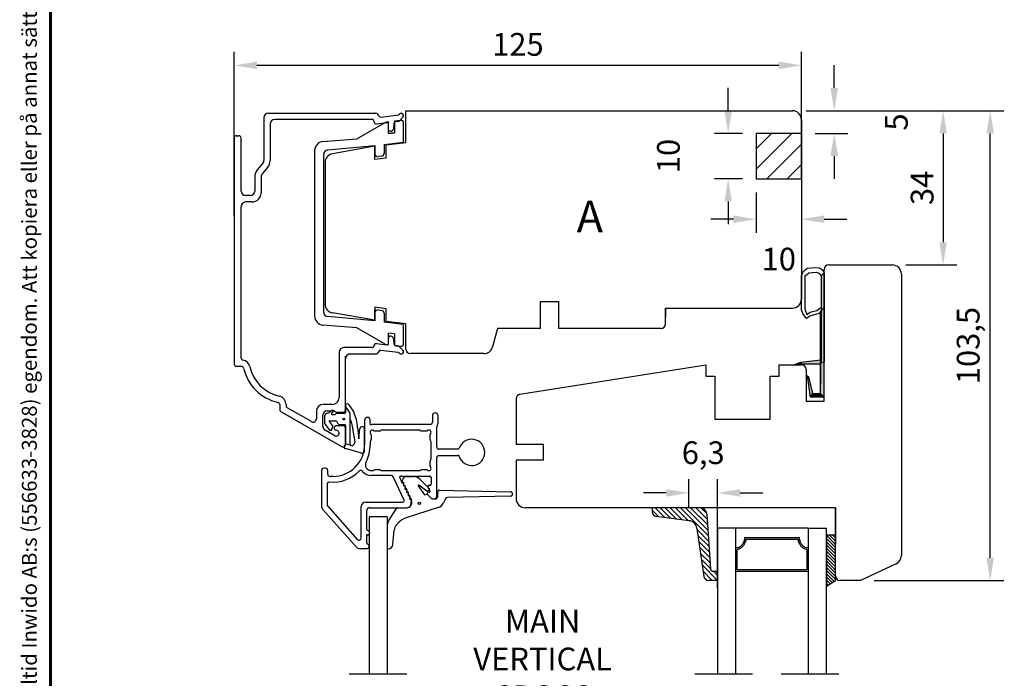
# Model space of a CAD drawing. Units: millimetres. Extents: x 0 to 893, y 0 to 623.
# Drawn here: x 26 to 243, y 227 to 372 of the extents above; entities that cross this region are included whole.
import ezdxf
from ezdxf.enums import TextEntityAlignment as Align

# ---------------------------------------------------------------- set-up
doc = ezdxf.new("R2010")
doc.units = ezdxf.units.MM
doc.linetypes.add('DASHED', pattern=[19.05, 12.7, -6.35])
doc.linetypes.add('HIDDEN', pattern=[0.375, 0.25, -0.125])
for name, color, linetype in [('1', 7, 'Continuous'), ('Brand Outline', 7, 'Continuous'), ('Dimension', 7, 'Continuous'), ('Drawingframe', 7, 'Continuous'), ('HIDI', 12, 'HIDDEN'), ('KON', 7, 'Continuous'), ('Language English', 252, 'Continuous'), ('Line Hatch', 252, 'Continuous'), ('Line Hidden Contour', 252, 'DASHED'), ('Line Visable Contour', 7, 'Continuous')]:
    doc.layers.add(name, color=color, linetype=linetype)
doc.layers.get('Brand Outline').off()
doc.styles.add('Inwido', font='GOTHIC.TTF', dxfattribs={"height": 5})
doc.dimstyles.new('InWido', dxfattribs={"dimtxt": 3, "dimasz": 5, "dimexe": 3, "dimexo": 3, "dimgap": 2, "dimtad": 1, "dimdec": 1, "dimtxsty": 'Inwido', "dimcen": 0.09, "dimclrd": 256, "dimclre": 256, "dimclrt": 256, "dimadec": 1, "dimazin": 2, "dimtfac": 1, "dimtdec": 4, "dimtofl": 0, "dimtmove": 2, "dimatfit": 3, "dimfxl": 1, "dimtfillclr": 256, "dimtolj": 1, "dimlwd": -1, "dimlwe": -1, "dimarcsym": 0})

# ---------------------------------------------------------------- blocks, each defined once
blk = doc.blocks.new('Block')
at = {"layer": 'Drawingframe', "linetype": 'ByBlock', "const_width": 0.3}
blk.add_lwpolyline([(405, 5), (405, 282), (15, 282), (15, 5), (405, 5), (405, 282)], dxfattribs=at)
at = {"layer": 'Drawingframe', "color": 252, "linetype": 'ByBlock', "style": 'Inwido'}
blk.add_text('Upphovsrätten till detta dokument och alla bilagor anförtros till mottagaren personligen, den förblir alltid Inwido AB:s (556633-3828) egendom. Att kopiera eller på annat sätt reproducera detta dokument till tredje part utan skriftligt tillstånd är strängt förbjudet.', height=1.5, rotation=90, dxfattribs=at).set_placement((13.614, 4.838))
at = {"layer": 'Drawingframe', "linetype": 'ByBlock', "style": 'Inwido'}
for tag, p, height in [('AM_nummer', (226.5, 61.5), 3), ('Reviderad_av', (340.5, 61.5), 3), ('Revisionsbeskrivning', (226.5, 51.5), 3), ('BENÄMNING', (226.5, 41.5), 3), ('Skapad_av', (340.5, 41.5), 3), ('Material', (226.5, 31.5), 3), ('Tolerans', (304.511, 31.5), 3), ('Produktgrupp', (226.5, 21.5), 3), ('Produktfamilj', (304.5, 21.5), 3), ('Skala', (304.5, 8), 6), ('Ritningsnummer', (340.668, 8), 6)]:
    blk.add_attdef(tag, p, '', height=height, dxfattribs=at)
for tag, height, p in [('Bearbetningskod', 3, (403.503, 31.5)), ('Artikelnummer', 3, (403.503, 21.5)), ('Revision', 6, (403.236, 8))]:
    blk.add_attdef(tag, text='', height=height, dxfattribs=at).set_placement(p, align=Align.RIGHT)
blk = doc.blocks.new('*D290')
at = {"layer": 'Defpoints', "color": 0}
for p in [(196.47, 351.57), (240.05, 351.57), (211.47, 248.09)]:
    blk.add_point(p, dxfattribs=at)
at = {"layer": 'Line Visable Contour'}
for p, q in [((199.47, 351.57), (243.05, 351.57)), ((240.05, 253.09), (240.05, 346.57)), ((214.47, 248.09), (243.05, 248.09))]:
    blk.add_line(p, q, dxfattribs=at)
for points in [[(240.89, 346.57), (239.22, 346.57), (240.05, 351.57)], [(239.22, 253.09), (240.89, 253.09), (240.05, 248.09)]]:
    blk.add_solid(points, dxfattribs=at)
at = {"layer": 'Line Visable Contour', "insert": (235.2, 299.83), "char_height": 5, "attachment_point": 5, "rotation": 90, "style": 'Inwido'}
blk.add_mtext('\\A1;103,5', dxfattribs=at)
blk = doc.blocks.new('*D291')
at = {"layer": 'Defpoints', "color": 0}
for p in [(196.47, 351.57), (218.47, 317.59), (229.68, 317.59)]:
    blk.add_point(p, dxfattribs=at)
at = {"layer": 'Line Visable Contour'}
for p, q in [((199.47, 351.57), (232.68, 351.57)), ((229.68, 346.57), (229.68, 322.59)), ((221.47, 317.59), (232.68, 317.59))]:
    blk.add_line(p, q, dxfattribs=at)
for points in [[(230.51, 346.57), (228.85, 346.57), (229.68, 351.57)], [(228.85, 322.59), (230.51, 322.59), (229.68, 317.59)]]:
    blk.add_solid(points, dxfattribs=at)
at = {"layer": 'Line Visable Contour', "insert": (225.05, 334.58), "char_height": 5, "attachment_point": 5, "rotation": 90, "style": 'Inwido'}
blk.add_mtext('\\A1;34', dxfattribs=at)
blk = doc.blocks.new('kt6284')
at = {"layer": 'Line Hatch'}
h = blk.add_hatch(dxfattribs=at)
h.set_pattern_fill('ANSI31', color=256, scale=0.25, style=0)
h.set_pattern_definition([(45, (-132.5112, -465.5587), (-0.561266, 0.561266), [])])
h.paths.add_polyline_path([(4.54, 9.64), (15.15, 11.2, 0.372072), (16, 12.19), (16, 13.34), (16, 14.19), (14, 14.05), (14, 13.2), (14, 13.16, -0.39391), (13.53, 12.66), (1.4, 11.81, 0.39391), (0, 10.32), (0, 0, 0.414214), (0.2, -0.2), (0.9, -0.2, 0.384292), (1.89, 0.7), (2.84, 7.87, -0.342966)])
at = {"layer": 'Line Visable Contour'}
for p, q in [((14, 14.05), (16, 14.19)), ((14, 14.05), (16, 14.19)), ((14, 14.05), (16, 14.19)), ((14, 14.05), (16, 14.19)), ((14, 13.2), (14, 14.05)), ((14, 13.2), (14, 14.05)), ((14, 13.2), (14, 14.05)), ((14, 13.2), (14, 14.05)), ((14, 13.2), (14, 13.16)), ((14, 13.2), (14, 13.16)), ((14, 13.2), (14, 13.16)), ((14, 13.2), (14, 13.16)), ((16, 14.19), (16, 13.34)), ((16, 14.19), (16, 13.34)), ((16, 14.19), (16, 13.34)), ((16, 14.19), (16, 13.34)), ((16, 13.34), (16, 12.19)), ((16, 13.34), (16, 12.19)), ((16, 13.34), (16, 12.19)), ((16, 13.34), (16, 12.19)), ((1.4, 11.81), (13.53, 12.66)), ((1.4, 11.81), (13.53, 12.66)), ((1.4, 11.81), (13.53, 12.66)), ((1.4, 11.81), (13.53, 12.66)), ((4.54, 9.64), (15.15, 11.2)), ((4.54, 9.64), (15.15, 11.2)), ((4.54, 9.64), (15.15, 11.2)), ((4.54, 9.64), (15.15, 11.2)), ((0, 10.32), (0, 0)), ((0, 10.32), (0, 0)), ((0, 10.32), (0, 0)), ((0, 10.32), (0, 0)), ((2.84, 7.87), (1.89, 0.7)), ((2.84, 7.87), (1.89, 0.7)), ((2.84, 7.87), (1.89, 0.7)), ((2.84, 7.87), (1.89, 0.7)), ((0.2, -0.2), (0.9, -0.2)), ((0.2, -0.2), (0.9, -0.2)), ((0.2, -0.2), (0.9, -0.2)), ((0.2, -0.2), (0.9, -0.2))]:
    blk.add_line(p, q, dxfattribs=at)
for centre, radius, start, end in [((13.5, 13.16), 0.5, 274, 0), ((13.5, 13.16), 0.5, 274, 0), ((13.5, 13.16), 0.5, 274, 0), ((13.5, 13.16), 0.5, 274, 0), ((1.5, 10.32), 1.5, 94, 180), ((1.5, 10.32), 1.5, 94, 180), ((1.5, 10.32), 1.5, 94, 180), ((1.5, 10.32), 1.5, 94, 180), ((15, 12.19), 1, 278.3647, 0), ((15, 12.19), 1, 278.3647, 0), ((15, 12.19), 1, 278.3647, 0), ((15, 12.19), 1, 278.3647, 0), ((4.83, 7.67), 2, 98.3647, 174.0856), ((4.83, 7.67), 2, 98.3647, 174.0856), ((4.83, 7.67), 2, 98.3647, 174.0856), ((4.83, 7.67), 2, 98.3647, 174.0856), ((0.2, 0), 0.2, 180, 270), ((0.2, 0), 0.2, 180, 270), ((0.2, 0), 0.2, 180, 270), ((0.2, 0), 0.2, 180, 270), ((0.9, 0.8), 1, 270, 354.0856), ((0.9, 0.8), 1, 270, 354.0856), ((0.9, 0.8), 1, 270, 354.0856), ((0.9, 0.8), 1, 270, 354.0856)]:
    blk.add_arc(centre, radius, start, end, dxfattribs=at)
blk = doc.blocks.new('*D295')
at = {"layer": 'Defpoints', "color": 0}
for p in [(188.47, 346.59), (182.31, 336.59), (188.47, 336.59)]:
    blk.add_point(p, dxfattribs=at)
at = {"layer": 'Line Visable Contour'}
for p, q in [((182.31, 351.59), (182.31, 356.59)), ((185.47, 346.59), (179.31, 346.59)), ((185.47, 336.59), (179.31, 336.59)), ((182.31, 331.59), (182.31, 326.59))]:
    blk.add_line(p, q, dxfattribs=at)
for points in [[(181.48, 351.59), (183.15, 351.59), (182.31, 346.59)], [(183.15, 331.59), (181.48, 331.59), (182.31, 336.59)]]:
    blk.add_solid(points, dxfattribs=at)
at = {"layer": 'Line Visable Contour', "insert": (169.14, 341.59), "char_height": 5, "attachment_point": 5, "rotation": 90, "style": 'Inwido'}
blk.add_mtext('\\A1;10', dxfattribs=at)
blk = doc.blocks.new('*D296')
at = {"layer": 'Defpoints', "color": 0}
for p in [(188.47, 336.59), (198.47, 336.59), (198.47, 327.68)]:
    blk.add_point(p, dxfattribs=at)
at = {"layer": 'Line Visable Contour'}
for p, q in [((188.47, 333.59), (188.47, 324.68)), ((198.47, 333.59), (198.47, 324.68)), ((183.47, 327.68), (178.47, 327.68)), ((203.47, 327.68), (208.47, 327.68))]:
    blk.add_line(p, q, dxfattribs=at)
for points in [[(183.47, 326.84), (183.47, 328.51), (188.47, 327.68)], [(203.47, 328.51), (203.47, 326.84), (198.47, 327.68)]]:
    blk.add_solid(points, dxfattribs=at)
at = {"layer": 'Line Visable Contour', "insert": (193.47, 318.88), "char_height": 5, "attachment_point": 5, "style": 'Inwido'}
blk.add_mtext('\\A1;10', dxfattribs=at)
blk = doc.blocks.new('*D297')
at = {"layer": 'Defpoints', "color": 0}
for p in [(196.47, 351.59), (198.47, 346.59), (205.68, 346.59)]:
    blk.add_point(p, dxfattribs=at)
at = {"layer": 'Line Visable Contour'}
for p, q in [((205.68, 356.59), (205.68, 361.59)), ((199.47, 351.59), (208.68, 351.59)), ((201.47, 346.59), (208.68, 346.59)), ((205.68, 341.59), (205.68, 336.59))]:
    blk.add_line(p, q, dxfattribs=at)
for points in [[(204.85, 356.59), (206.52, 356.59), (205.68, 351.59)], [(206.52, 341.59), (204.85, 341.59), (205.68, 346.59)]]:
    blk.add_solid(points, dxfattribs=at)
at = {"layer": 'Line Visable Contour', "insert": (219.37, 349.09), "char_height": 5, "attachment_point": 5, "rotation": 90, "style": 'Inwido'}
blk.add_mtext('\\A1;5', dxfattribs=at)
blk = doc.blocks.new('*D300')
at = {"layer": 'Defpoints', "color": 0}
for p in [(173.66, 267.37), (173.66, 261.25), (179.97, 243.55)]:
    blk.add_point(p, dxfattribs=at)
at = {"layer": 'Line Visable Contour'}
for p, q in [((173.66, 264.25), (173.66, 270.37)), ((179.97, 246.55), (179.97, 270.37)), ((168.66, 267.37), (163.66, 267.37)), ((184.97, 267.37), (189.97, 267.37))]:
    blk.add_line(p, q, dxfattribs=at)
for points in [[(168.66, 266.53), (168.66, 268.2), (173.66, 267.37)], [(184.97, 268.2), (184.97, 266.53), (179.97, 267.37)]]:
    blk.add_solid(points, dxfattribs=at)
at = {"layer": 'Line Visable Contour', "insert": (176.81, 276.22), "char_height": 5, "attachment_point": 5, "style": 'Inwido'}
blk.add_mtext('\\A1;6,3', dxfattribs=at)
blk = doc.blocks.new('*D307')
at = {"layer": 'Defpoints', "color": 0}
for p in [(73.47, 361.57), (198.47, 333.59), (73.47, 325.32)]:
    blk.add_point(p, dxfattribs=at)
at = {"layer": 'Line Visable Contour'}
for p, q in [((73.47, 328.32), (73.47, 364.57)), ((198.47, 336.59), (198.47, 364.57)), ((193.47, 361.57), (78.47, 361.57))]:
    blk.add_line(p, q, dxfattribs=at)
for points in [[(78.47, 362.4), (78.47, 360.74), (73.47, 361.57)], [(193.47, 360.74), (193.47, 362.4), (198.47, 361.57)]]:
    blk.add_solid(points, dxfattribs=at)
at = {"layer": 'Line Visable Contour', "insert": (135.97, 366.2), "char_height": 5, "attachment_point": 5, "style": 'Inwido'}
blk.add_mtext('\\A1;125', dxfattribs=at)

msp = doc.modelspace()

# ---------------------------------------------------------------- hatches: boundary and pattern name
at = {"layer": 'Line Hatch'}
h = msp.add_hatch(dxfattribs=at)
h.set_pattern_fill('ANSI31', color=256, style=0)
h.set_pattern_definition([(45, (-1101.8915, 310.063), (-2.245064, 2.245064), [])])
h.paths.add_polyline_path([(198.47, 336.59), (198.47, 346.59), (188.47, 346.59), (188.47, 336.59)])
at = {"layer": 'Line Visable Contour'}
h = msp.add_hatch(dxfattribs=at)
h.set_pattern_fill('_USER', color=256, scale=0.5, angle=315, pattern_type=0)
h.set_pattern_definition([(315, (-1638.6815, -877.65205), (0.35355339, 0.35355339), [])])
edge = h.paths.add_edge_path()
edge.add_line((203.97, 246.81), (205.97, 248.09))
edge.add_line((203.97, 258.09), (203.97, 246.81))
edge.add_line((205.97, 258.09), (203.97, 258.09))
edge.add_line((205.97, 248.09), (205.97, 258.09))

# ---------------------------------------------------------------- linework, layer by layer
at = {"color": 7, "linetype": 'Continuous', "lineweight": 25}
for p, q in [((117.13, 284.37), (117.13, 282.94)), ((118.38, 282.94), (118.38, 284.37)), ((102.18, 283.37), (102.18, 277.99)), ((103.43, 282.74), (103.43, 283.37)), ((116.63, 282.44), (103.73, 282.44)), ((103.63, 280.16), (103.63, 279.11)), ((105.5, 280.99), (104.45, 280.99)), ((105.74, 281.1), (105.71, 281.08)), ((114.3, 281.19), (105.95, 281.19)), ((114.54, 281.08), (114.51, 281.1)), ((115.8, 280.99), (114.75, 280.99)), ((116.63, 279.11), (116.63, 280.16)), ((118.08, 277.49), (118.08, 281.82)), ((103.43, 278.67), (103.43, 277.99)), ((103.54, 278.9), (103.51, 278.88)), ((116.74, 278.88), (116.71, 278.9)), ((116.83, 274.81), (116.83, 278.67)), ((122.74, 276.99), (118.58, 276.99)), ((118.58, 275.59), (122.74, 275.59)), ((116.63, 273.32), (116.63, 274.37)), ((116.71, 274.58), (116.74, 274.6)), ((118.08, 266.59), (118.08, 275.09)), ((92.68, 272.29), (92.68, 264.47)), ((93.58, 272.79), (93.18, 272.79)), ((94.08, 271.49), (94.08, 272.29)), ((103.65, 272.29), (104.01, 272.29)), ((104.22, 272.38), (104.24, 272.4)), ((104.45, 272.49), (105.5, 272.49)), ((105.71, 272.4), (105.74, 272.38)), ((105.95, 272.29), (114.3, 272.29)), ((114.51, 272.38), (114.54, 272.4)), ((114.75, 272.49), (115.8, 272.49)), ((93.93, 269.27), (93.93, 264.76)), ((95.18, 270.99), (94.58, 270.99)), ((108.04, 271.19), (103.65, 271.19)), ((110.88, 265.77), (108.49, 270.9)), ((110.41, 269.74), (110, 270.61)), ((110.28, 271.04), (116.53, 271.04)), ((111.5, 270.96), (112.94, 270.96)), ((114.34, 270.38), (116.46, 268.28)), ((116.83, 270.74), (116.83, 269.29)), ((113.97, 268.93), (115.42, 266.96)), ((115.87, 267.73), (114.12, 269.06)), ((115.42, 266.96), (115.92, 267.06)), ((116.05, 267.01), (116.77, 266.3)), ((116.07, 267), (116.75, 266.29)), ((116.44, 267.98), (116.11, 267.73)), ((116.4, 267.55), (116.12, 267.42)), ((116.2, 268.56), (116.52, 267.88)), ((116.53, 268.99), (116.48, 268.99)), ((118.31, 266.64), (118.31, 267.67)), ((118.61, 267.97), (134.31, 267.64)), ((102.43, 265.34), (110.61, 265.34)), ((117.26, 266.09), (117.58, 266.09)), ((117.32, 266.04), (117.71, 266.04)), ((120, 266.06), (119.6, 265.19)), ((134.31, 266.64), (120.44, 266.34)), ((92.93, 263.81), (100.38, 255.43)), ((94.05, 264.42), (100.55, 257.11)), ((101.43, 257.44), (101.43, 264.34)), ((102.68, 259.33), (102.68, 263.59)), ((103.18, 264.09), (111.48, 264.09)), ((107.5, 261.28), (109.21, 263.95)), ((109.46, 264.09), (111.5, 264.09)), ((118.4, 264.14), (111.36, 261.88)), ((109.55, 260.67), (109.18, 260.25)), ((102.68, 256.33), (102.68, 257.85)), ((101.12, 255.09), (102.68, 255.09))]:
    msp.add_line(p, q, dxfattribs=at)
msp.add_circle((114.23, 265.05), 0.25, dxfattribs=at)
for centre, radius, start, end in [((117.75, 284.37), 0.625, 0, 180), ((102.8, 283.37), 0.625, 0, 180), ((103.58, 282.59), 0.212, 135, 315), ((116.63, 282.94), 0.5, 270, 0), ((116.63, 282.94), 1.75, 330.0736, 0), ((103.9, 280.71), 0.499, 45, 225), ((103.33, 280.16), 0.3, 0, 41.4096), ((104.45, 281.29), 0.3, 228.5904, 270), ((105.5, 281.29), 0.3, 270, 315), ((105.95, 280.89), 0.3, 90, 135), ((114.3, 280.89), 0.3, 45, 90), ((114.75, 281.29), 0.3, 225, 270), ((115.8, 281.29), 0.3, 270, 311.4096), ((116.35, 280.71), 0.499, 315, 135), ((116.93, 280.16), 0.3, 138.5904, 180), ((118.58, 281.82), 0.5, 150.0736, 180), ((95.18, 277.99), 7, 270, 0), ((95.18, 277.99), 8.25, 332.5656, 0), ((103.73, 278.67), 0.3, 135, 180), ((103.33, 279.11), 0.3, 315, 0), ((116.93, 279.11), 0.3, 180, 225), ((116.53, 278.67), 0.3, 0, 45), ((125.78, 276.29), 2.9, 198.21, 161.79), ((118.58, 277.49), 0.5, 180, 270), ((118.58, 275.09), 0.5, 90, 180), ((122.74, 277.29), 0.3, 270, 341.79), ((122.88, 275.49), 0.176, 324.105, 144.105), ((103.65, 273.59), 1.3, 152.5656, 270), ((116.93, 274.37), 0.3, 135, 180), ((116.53, 274.81), 0.3, 315, 0), ((93.18, 272.29), 0.5, 90, 180), ((93.58, 272.29), 0.5, 0, 90), ((94.58, 271.49), 0.5, 180, 270), ((95.18, 277.99), 8.25, 265.0829, 315.0258), ((101.37, 271.81), 0.5, 37.9744, 135.0258), ((103.65, 273.59), 2.4, 217.9744, 270), ((104.01, 272.59), 0.3, 270, 315), ((104.45, 272.19), 0.3, 90, 135), ((105.5, 272.19), 0.3, 45, 90), ((105.95, 272.59), 0.3, 225, 270), ((114.3, 272.59), 0.3, 270, 315), ((114.75, 272.19), 0.3, 90, 135), ((115.8, 272.19), 0.3, 48.5904, 90), ((116.33, 272.79), 0.5, 228.5904, 41.4096), ((116.93, 273.32), 0.3, 180, 221.4096), ((94.43, 269.27), 0.5, 85.0829, 180), ((108.04, 270.69), 0.5, 25, 90), ((110.14, 270.83), 0.253, 57.5, 237.5), ((110.5, 269.67), 0.112, 141.5651, 321.5651), ((110.63, 269.92), 0.2, 142.266, 267.734), ((110.28, 270.19), 0.25, 322.266, 349.3596), ((111.5, 269.96), 1, 90, 169.3596), ((110.54, 269.36), 0.25, 331.8699, 78.1301), ((110.61, 269.47), 0.25, 322.266, 87.734), ((110.98, 269.12), 0.25, 151.8699, 258.1301), ((110.97, 269.19), 0.2, 142.266, 267.734), ((112.94, 268.96), 2, 45.1919, 90), ((114.06, 268.98), 0.1, 49.4525, 212.3166), ((116.53, 270.74), 0.3, 0, 90), ((116.53, 269.29), 0.3, 270, 0), ((111.01, 268.69), 0.2, 295, 115), ((110.95, 268.74), 0.25, 322.266, 87.734), ((111.31, 268.39), 0.25, 151.8699, 258.1301), ((111.31, 268.47), 0.2, 142.266, 267.734), ((111.35, 267.97), 0.2, 295, 115), ((111.29, 268.02), 0.25, 322.266, 87.734), ((111.65, 267.67), 0.25, 151.8699, 258.1301), ((111.65, 267.74), 0.2, 142.266, 267.734), ((111.69, 267.24), 0.2, 295, 115), ((111.63, 267.29), 0.25, 322.266, 87.734), ((111.99, 266.94), 0.25, 151.8699, 258.1301), ((111.98, 267.02), 0.2, 142.266, 267.734), ((115.99, 267.89), 0.2, 232.75, 307.1687), ((115.92, 266.86), 0.2, 43.9555, 90), ((116.23, 267.19), 0.25, 115, 225), ((116.34, 268.78), 0.253, 57.5, 237.5), ((116.46, 267.71), 0.177, 250, 70), ((116.32, 268.14), 0.2, 307.1687, 45.1919), ((118.61, 267.67), 0.3, 88.7793, 180), ((134.3, 267.14), 0.5, 270.6509, 88.7793), ((94.43, 264.76), 0.5, 180, 221.6335), ((102.43, 264.34), 1, 90, 180), ((110.61, 265.64), 0.3, 270, 25), ((111.48, 265.09), 1, 270, 18.4111), ((111.5, 265.19), 1.1, 270, 21.1886), ((112.02, 266.52), 0.2, 295, 115), ((111.97, 266.57), 0.25, 322.266, 87.734), ((112.33, 266.22), 0.25, 151.8699, 258.1301), ((112.32, 266.29), 0.2, 142.266, 267.734), ((112.36, 265.79), 0.202, 294.4132, 114.4132), ((112.3, 265.84), 0.25, 336.321, 87.734), ((112.66, 265.49), 0.25, 150.6962, 198.4111), ((112.72, 265.66), 0.2, 156.321, 201.1886), ((117.32, 266.84), 0.8, 223.9555, 270), ((117.26, 266.79), 0.7, 225, 270), ((117.58, 266.59), 0.5, 270, 0), ((117.71, 266.64), 0.6, 270, 0), ((117.78, 266.04), 2, 287.8015, 335), ((120.45, 265.84), 0.5, 91.2207, 155), ((93.68, 264.47), 1, 180, 221.6335), ((103.18, 263.59), 0.5, 90, 180), ((109.46, 263.79), 0.3, 90, 147.468), ((112.58, 258.07), 4, 107.8015, 139.3519), ((102.98, 259.33), 0.3, 180, 247.9757), ((102.86, 258.59), 0.464, 270, 90), ((100.93, 257.44), 0.5, 221.6335, 0), ((102.77, 257.99), 0.168, 56.0122, 236.0122), ((102.98, 256.33), 0.3, 180, 247.9757), ((102.68, 255.59), 0.5, 270, 67.9757), ((101.12, 256.09), 1, 221.6335, 270)]:
    msp.add_arc(centre, radius, start, end, dxfattribs=at)
at = {"layer": '1', "color": 7, "linetype": 'Continuous'}
for p, q in [((79.97, 350.07), (79.97, 340.63)), ((80.97, 351.07), (104.68, 351.07)), ((103.77, 349.67), (82.37, 349.67)), ((105.34, 350.42), (105.11, 350.82)), ((105.84, 350.18), (109.59, 350.64)), ((110.63, 350.13), (109.87, 349.37)), ((81.37, 348.67), (81.37, 340.63)), ((104.27, 349.14), (104.27, 349.17)), ((107.13, 348.92), (104.83, 348.64)), ((107.47, 347.37), (107.47, 348.63)), ((107.47, 347.37), (107.47, 348.63)), ((108.64, 348.72), (108.52, 347.52)), ((109.57, 349.22), (109.08, 349.16)), ((73.47, 345.57), (73.47, 295.77)), ((73.97, 346.07), (74.47, 346.07)), ((74.97, 333.87), (74.97, 345.57)), ((108.02, 347.07), (107.77, 347.07)), ((79.74, 339.99), (78.53, 338.56)), ((80.81, 339.09), (79.6, 337.66)), ((77.97, 337.01), (77.97, 333.87)), ((79.37, 337.01), (79.37, 333.47)), ((76.97, 332.87), (75.97, 332.87)), ((74.97, 297.13), (74.97, 330.47)), ((77.37, 331.47), (75.97, 331.47)), ((107.99, 301.87), (107.77, 301.87)), ((104.83, 300.3), (107.13, 300.02)), ((107.47, 300.32), (107.47, 301.57)), ((107.47, 300.31), (107.47, 301.57)), ((108.52, 301.42), (108.64, 300.22)), ((109.08, 299.78), (109.57, 299.72)), ((109.87, 299.57), (110.63, 298.81)), ((96.57, 298.37), (96.57, 288.37)), ((103.77, 299.37), (97.57, 299.37)), ((97.97, 285.67), (97.97, 297.47)), ((103.45, 297.97), (98.47, 297.97)), ((104.68, 297.97), (98.97, 297.97)), ((105.29, 298.53), (105.11, 298.22)), ((109.59, 298.3), (105.78, 298.77)), ((73.97, 295.27), (75.03, 295.27)), ((97.97, 285.67), (97.97, 296.97)), ((83.47, 286.83), (83.47, 285.77)), ((84.87, 286.83), (84.87, 286.57)), ((95.07, 286.87), (93.07, 286.87)), ((83.72, 285.33), (90.97, 281.15)), ((83.97, 285.19), (97.22, 277.54)), ((90.45, 283.07), (85.12, 286.14)), ((91.57, 285.37), (91.57, 283.72)), ((92.97, 282.07), (92.97, 284.47)), ((93.97, 285.47), (95.26, 285.47)), ((95.62, 285.33), (95.62, 285.32)), ((95.98, 285.17), (97.47, 285.17)), ((97.47, 282.17), (95.97, 282.17)), ((90.97, 281.15), (97.22, 277.54)), ((95.61, 279.97), (93.47, 281.21)), ((97.97, 277.97), (97.97, 281.67)), ((97.97, 277.97), (97.97, 281.67)), ((97.97, 277.97), (97.97, 281.67))]:
    msp.add_line(p, q, dxfattribs=at)
at = {"layer": '1', "color": 1, "linetype": 'Continuous'}
for q in [(79.82, 340.09), (79.97, 340.55)]:
    msp.add_line((79.97, 340.27), q, dxfattribs=at)
at = {"layer": '1', "color": 4, "linetype": 'Continuous'}
msp.add_line((97.97, 277.97), (97.97, 281.67), dxfattribs=at)
at = {"layer": '1', "color": 7, "linetype": 'Continuous'}
for centre, radius, start, end in [((80.97, 350.07), 1, 90, 180), ((82.37, 348.67), 1, 90, 180), ((103.77, 349.17), 0.5, 0, 90), ((104.68, 350.57), 0.5, 30, 90), ((105.78, 350.67), 0.5, 210, 277), ((109.51, 349.72), 0.5, 277, 315), ((109.53, 351.13), 0.5, 277, 318.6997), ((110.28, 350.48), 0.495, 315, 138.6997), ((104.77, 349.14), 0.5, 180, 277), ((107.17, 348.63), 0.3, 0, 97), ((107.77, 347.37), 0.3, 180, 270), ((108.02, 347.57), 0.5, 270, 354), ((109.14, 348.67), 0.5, 97, 174), ((73.97, 345.57), 0.5, 90, 180), ((74.47, 345.57), 0.5, 0, 90), ((80.37, 337.01), 2.4, 140, 180), ((78.97, 340.63), 1, 320, 0), ((78.97, 340.63), 2.4, 320, 360), ((80.37, 337.01), 1, 140, 180), ((75.97, 333.87), 1, 180, 270), ((76.97, 333.87), 1, 270, 0), ((77.37, 333.47), 2, 270, 0), ((75.97, 330.47), 1, 90, 180), ((107.77, 301.57), 0.3, 90, 180), ((108.02, 301.37), 0.5, 6, 93.1918), ((103.77, 299.87), 0.5, 270, 356.1556), ((104.77, 299.8), 0.5, 83, 176.1556), ((107.17, 300.31), 0.3, 263, 0), ((109.14, 300.27), 0.5, 186, 263), ((109.51, 299.22), 0.5, 45, 83), ((97.57, 298.37), 1, 90, 180), ((98.97, 296.97), 1, 90, 180), ((104.68, 298.47), 0.5, 270, 330), ((105.72, 298.28), 0.5, 83, 150), ((109.53, 297.81), 0.5, 41.3003, 83), ((110.28, 298.46), 0.495, 221.3003, 45), ((73.97, 295.77), 0.5, 180, 270), ((75.47, 297.13), 0.5, 180, 259.3146), ((75.03, 294.77), 0.5, 12.6531, 90), ((75.03, 294.77), 1.9, 12.6531, 79.3146), ((85.27, 297.07), 8.6, 192.6531, 257.3469), ((85.27, 297.07), 10, 192.6531, 257.3469), ((82.97, 286.83), 1.9, 0, 77.3469), ((82.97, 286.83), 0.5, 0, 77.3469), ((85.37, 286.57), 0.5, 180, 240), ((93.07, 285.37), 1.5, 90, 180), ((95.07, 288.37), 1.5, 270, 0), ((83.97, 285.77), 0.5, 180, 240), ((93.97, 284.47), 1, 90, 180), ((95.26, 284.97), 0.5, 45, 90), ((95.98, 285.67), 0.5, 225, 270), ((97.47, 285.67), 0.5, 270, 0), ((90.82, 283.72), 0.75, 240, 281.537), ((90.82, 283.72), 0.75, 281.537, 0), ((95.97, 281.67), 0.5, 90, 267.831), ((97.47, 281.67), 0.5, 0, 90), ((93.97, 282.07), 1, 180, 240), ((95.93, 280.53), 0.643, 240, 87.831), ((97.47, 277.97), 0.5, 240, 0)]:
    msp.add_arc(centre, radius, start, end, dxfattribs=at)
at = {"layer": 'HIDI'}
msp.add_line((97.97, 277.97), (97.97, 281.67), dxfattribs=at)
at = {"layer": 'KON', "ltscale": 10}
for p, q in [((98.69, 286.8), (99.79, 285.14)), ((94.99, 285.53), (94.43, 285.12)), ((94.93, 284.86), (95.29, 285.29)), ((97.77, 284.86), (95.95, 284.86)), ((98.04, 286.36), (97.97, 285.06)), ((98.92, 285.05), (98.04, 286.36)), ((98.97, 283.94), (98.97, 284.88)), ((93.56, 282.35), (94.4, 281.29)), ((94.43, 283.02), (95.14, 282.13)), ((94.55, 283.26), (95.79, 283.26)), ((95.96, 283.16), (96.22, 282.71)), ((96.65, 282.46), (97.77, 282.46)), ((97.97, 282.26), (97.97, 278.12)), ((98.97, 277.87), (98.97, 283.94)), ((94.99, 281.38), (95.17, 281.94)), ((100.08, 278.62), (99.62, 281.53)), ((100.65, 281.81), (100.93, 279.28)), ((100.93, 279.28), (101.04, 280.82)), ((101.04, 280.82), (101.13, 281.52)), ((97.68, 277.54), (97.97, 277.97)), ((99.38, 277.76), (97.97, 278.15)), ((99.93, 278.22), (100.08, 278.62)), ((101.54, 276.12), (97.95, 277.12))]:
    msp.add_line(p, q, dxfattribs=at)
at = {"layer": 'KON'}
for p, q in [((93.37, 284.27), (93.37, 282.83)), ((95.04, 284.61), (95.61, 284.61)), ((94.7, 281.17), (94.63, 281.17))]:
    msp.add_line(p, q, dxfattribs=at)
at = {"layer": 'KON', "ltscale": 10}
msp.add_circle((97.64, 283.64), 0.2, dxfattribs=at)
at = {"layer": 'KON'}
for centre, radius, start, end in [((98.36, 286.58), 0.394, 33.5038, 213.8933), ((95.04, 284.76), 0.15, 139.9649, 270), ((95.61, 284.76), 0.15, 270, 343.7866), ((95.95, 284.66), 0.2, 90, 163.7866), ((94.98, 282.01), 0.2, 342.0979, 38.3477), ((94.63, 281.47), 0.3, 218.3477, 270), ((94.7, 281.47), 0.3, 270, 342.0979)]:
    msp.add_arc(centre, radius, start, end, dxfattribs=at)
at = {"layer": 'KON', "ltscale": 10}
for centre, radius, start, end in [((94.07, 284.27), 0.7, 94.3827, 180), ((93.96, 285.76), 0.8, 274.3827, 306.6771), ((95.11, 285.37), 0.2, 334.6231, 126.8489), ((97.77, 285.06), 0.2, 270, 0), ((98.67, 284.88), 0.3, 360, 33.8933), ((92.61, 281.52), 8.04, 2.1038, 26.7842), ((94.07, 282.83), 0.7, 180, 222.823), ((94.55, 283.11), 0.15, 90, 218.3477), ((95.79, 283.06), 0.2, 30, 90), ((96.65, 282.96), 0.5, 210, 270), ((97.77, 282.26), 0.2, 0, 90), ((93.45, 280.91), 6.19, 5.8268, 27.1266), ((101.65, 281.45), 0.523, 0, 172.5857), ((99.43, 277.95), 0.2, 254.4366, 315.0128), ((-1043.46, 1420.33), 1616.13, 315.01283, 315.0261), ((99.56, 278.36), 0.4, 315.0261, 339.2707), ((97.95, 277.42), 0.3, 156.9212, 270)]:
    msp.add_arc(centre, radius, start, end, dxfattribs=at)
at = {"layer": 'Line Hidden Contour'}
for p, q in [((188.47, 346.59), (188.47, 336.59)), ((198.47, 346.59), (188.47, 346.59)), ((188.47, 336.59), (198.47, 336.59)), ((98.76, 227.52), (112.77, 227.52)), ((174.97, 227.52), (208.97, 227.52))]:
    msp.add_line(p, q, dxfattribs=at)
at = {"layer": 'Line Visable Contour'}
for p, q in [((111.27, 351.57), (156.87, 351.57)), ((111.27, 344.53), (111.27, 351.57)), ((111.27, 351.57), (156.87, 351.57)), ((146.47, 351.57), (196.47, 351.57)), ((110.21, 349.44), (108.77, 349.26)), ((198.47, 349.57), (198.47, 310.07)), ((100.5, 345.42), (106.71, 349.01)), ((107.47, 349.1), (106.71, 349.01)), ((107.47, 346.58), (107.47, 349.1)), ((108.77, 349.26), (108.77, 346.74)), ((110.77, 344.67), (110.77, 348.94)), ((93.01, 344.8), (100.5, 345.42)), ((107.47, 346.58), (108.77, 346.74)), ((108.77, 346.74), (107.47, 346.58)), ((94.08, 342.93), (104.47, 343.9)), ((104.47, 343.74), (95.12, 342.09)), ((104.47, 343.9), (104.47, 342.05)), ((104.47, 340.87), (104.47, 343.74)), ((106.47, 344.14), (110.77, 344.67)), ((106.47, 344.14), (106.47, 342.15)), ((111.27, 344.53), (106.97, 344)), ((106.97, 341.18), (106.97, 344)), ((91.17, 342.81), (91.17, 306.34)), ((93.17, 307.21), (93.17, 341.93)), ((104.47, 340.87), (106.97, 341.18)), ((105.94, 341.56), (105.14, 341.46)), ((93.47, 340.13), (93.47, 309.02)), ((199.19, 316.44), (199.69, 316.89)), ((199.19, 316.44), (199.69, 316.89)), ((199.19, 316.44), (199.69, 316.89)), ((199.69, 316.89), (201.64, 317.03)), ((199.69, 316.89), (201.64, 317.03)), ((199.69, 316.89), (201.64, 317.03)), ((201.64, 317.03), (202.45, 316.98)), ((201.64, 317.03), (202.45, 316.98)), ((201.64, 317.03), (202.45, 316.98)), ((202.45, 316.98), (203.09, 316.53)), ((202.45, 316.98), (203.09, 316.53)), ((202.45, 316.98), (203.09, 316.53)), ((204.47, 317.59), (218.47, 317.59)), ((204.47, 317.59), (218.47, 317.59)), ((204.47, 317.59), (218.47, 317.59)), ((198.47, 315.17), (198.74, 316.03)), ((198.47, 315.17), (198.74, 316.03)), ((198.47, 315.17), (198.74, 316.03)), ((198.47, 307.68), (198.47, 315.17)), ((198.47, 307.68), (198.47, 315.17)), ((198.47, 307.68), (198.47, 315.17)), ((198.74, 316.03), (199.19, 316.44)), ((198.74, 316.03), (199.19, 316.44)), ((198.74, 316.03), (199.19, 316.44)), ((199.28, 315.28), (199.55, 315.44)), ((199.28, 315.28), (199.55, 315.44)), ((199.28, 315.28), (199.55, 315.44)), ((199.28, 307.82), (199.28, 315.28)), ((199.28, 307.82), (199.28, 315.28)), ((199.28, 307.82), (199.28, 315.28)), ((199.55, 315.44), (200.1, 315.89)), ((199.55, 315.44), (200.1, 315.89)), ((199.55, 315.44), (200.1, 315.89)), ((200.1, 315.89), (201.73, 315.98)), ((200.1, 315.89), (201.73, 315.98)), ((200.1, 315.89), (201.73, 315.98)), ((201.73, 315.98), (202.27, 315.8)), ((201.73, 315.98), (202.27, 315.8)), ((201.73, 315.98), (202.27, 315.8)), ((202.27, 315.8), (202.77, 315.19)), ((202.27, 315.8), (202.77, 315.19)), ((202.27, 315.8), (202.77, 315.19)), ((202.77, 315.19), (203.47, 315.89)), ((202.77, 315.19), (203.47, 315.89)), ((202.77, 315.19), (203.47, 315.89)), ((202.77, 315.19), (202.77, 296)), ((202.77, 315.19), (202.77, 296)), ((202.77, 315.19), (202.77, 296)), ((203.09, 316.53), (203.47, 315.89)), ((203.09, 316.53), (203.47, 315.89)), ((203.09, 316.53), (203.47, 315.89)), ((203.47, 287.59), (203.47, 316.61)), ((203.47, 287.59), (203.47, 316.61)), ((203.47, 315.89), (203.47, 296.23)), ((203.47, 315.89), (203.47, 296.23)), ((203.47, 315.89), (203.47, 296.23)), ((220.47, 315.59), (220.47, 253.56)), ((106.97, 307.96), (104.47, 308.27)), ((104.47, 308.27), (104.47, 307.77)), ((140.97, 309.57), (144.97, 309.57)), ((140.97, 303.57), (140.97, 309.57)), ((144.97, 303.57), (144.97, 309.57)), ((202.77, 308.31), (202.45, 307.93)), ((202.77, 308.31), (202.45, 307.93)), ((202.77, 308.31), (202.45, 307.93)), ((202.65, 307.31), (203.39, 308.18)), ((202.65, 307.31), (203.39, 308.18)), ((202.65, 307.31), (203.39, 308.18)), ((202.65, 307.31), (203.39, 308.18)), ((202.65, 307.31), (203.39, 308.18)), ((202.65, 307.31), (203.39, 308.18)), ((203.39, 308.18), (203.39, 288.46)), ((203.39, 308.18), (203.39, 288.46)), ((203.39, 308.18), (203.39, 288.46)), ((203.39, 308.18), (203.39, 288.46)), ((104.47, 305.25), (94.08, 306.22)), ((104.47, 305.4), (95.12, 307.05)), ((104.47, 307.77), (104.47, 305.4)), ((104.47, 305.4), (104.47, 307.77)), ((104.47, 307.09), (104.47, 305.25)), ((105.14, 307.69), (105.94, 307.59)), ((106.47, 306.99), (106.47, 305)), ((106.97, 305.14), (106.97, 307.96)), ((168.47, 306.07), (168.47, 308.07)), ((168.47, 308.07), (168.47, 306.07)), ((168.47, 308.07), (168.47, 306.07)), ((168.47, 308.07), (168.47, 306.07)), ((168.47, 306.07), (168.47, 308.07)), ((168.47, 308.07), (168.47, 306.07)), ((168.47, 304.57), (168.47, 308.07)), ((168.47, 308.07), (196.47, 308.07)), ((198.79, 306.87), (198.47, 307.68)), ((198.79, 306.87), (198.47, 307.68)), ((198.79, 306.87), (198.47, 307.68)), ((199.6, 305.8), (198.79, 306.87)), ((199.6, 305.8), (198.79, 306.87)), ((199.6, 305.8), (198.79, 306.87)), ((199.69, 306.62), (199.28, 307.82)), ((199.69, 306.62), (199.28, 307.82)), ((199.69, 306.62), (199.28, 307.82)), ((200.28, 306.3), (199.6, 305.8)), ((200.28, 306.3), (199.6, 305.8)), ((200.28, 306.3), (199.6, 305.8)), ((200.28, 307.12), (199.69, 306.62)), ((200.28, 307.12), (199.69, 306.62)), ((200.28, 307.12), (199.69, 306.62)), ((201.87, 307.48), (200.28, 307.12)), ((201.87, 307.48), (200.28, 307.12)), ((201.87, 307.48), (200.28, 307.12)), ((202.3, 306.89), (200.28, 306.3)), ((202.3, 306.89), (200.28, 306.3)), ((202.3, 306.89), (200.28, 306.3)), ((202.45, 307.93), (201.87, 307.48)), ((202.45, 307.93), (201.87, 307.48)), ((202.45, 307.93), (201.87, 307.48)), ((202.77, 307.39), (202.3, 306.89)), ((202.77, 307.39), (202.3, 306.89)), ((202.77, 307.39), (202.3, 306.89)), ((202.65, 307.31), (202.65, 291.42)), ((202.65, 296.66), (202.65, 307.31)), ((202.65, 307.31), (202.65, 291.42)), ((202.65, 296.66), (202.65, 307.31)), ((202.65, 289.26), (202.65, 307.31)), ((202.65, 307.31), (202.65, 291.42)), ((202.65, 296.66), (202.65, 307.31)), ((202.65, 289.26), (202.65, 307.31)), ((100.5, 303.72), (93.01, 304.34)), ((110.77, 304.48), (106.47, 305)), ((111.27, 304.62), (106.97, 305.14)), ((110.77, 300.2), (110.77, 304.48)), ((111.27, 299.07), (111.27, 304.62)), ((106.71, 300.14), (100.5, 303.72)), ((108.77, 302.4), (107.47, 302.56)), ((107.47, 300.04), (107.47, 302.56)), ((108.77, 302.4), (108.77, 299.89)), ((131.47, 303.57), (130.39, 299.55)), ((131.47, 303.57), (130.39, 299.55)), ((140.97, 303.57), (131.47, 303.57)), ((167.47, 303.57), (144.97, 303.57)), ((106.71, 300.14), (107.47, 300.04)), ((106.71, 300.14), (107.47, 300.04)), ((106.71, 300.14), (107.47, 300.04)), ((107.47, 300.04), (107.47, 301.1)), ((107.47, 300.04), (107.47, 301.1)), ((107.47, 300.04), (107.47, 301.1)), ((107.47, 300.04), (107.47, 301.1)), ((108.77, 299.89), (110.21, 299.71)), ((128.46, 298.07), (112.27, 298.07)), ((136.42, 289.1), (177.37, 295.59)), ((177.37, 295.59), (177.37, 293.09)), ((193.57, 293.09), (193.57, 295.59)), ((193.57, 295.59), (193.57, 295.59)), ((193.57, 295.59), (193.57, 295.59)), ((193.57, 295.59), (198.47, 295.59)), ((193.57, 295.59), (193.57, 295.59)), ((193.57, 295.59), (198.47, 295.59)), ((196.99, 295.65), (198.35, 296.2)), ((196.99, 295.65), (198.35, 296.2)), ((196.99, 295.65), (198.35, 296.2)), ((196.99, 295.65), (198.35, 296.2)), ((198.35, 295.74), (196.99, 295.65)), ((198.35, 295.74), (196.99, 295.65)), ((197.45, 295.65), (196.99, 295.65)), ((196.99, 295.65), (196.99, 295.65)), ((197.45, 295.65), (196.99, 295.65)), ((196.99, 295.65), (196.99, 295.65)), ((198.35, 295.74), (197.45, 295.65)), ((198.35, 295.74), (197.45, 295.65)), ((198.35, 296.2), (202.65, 296.66)), ((198.35, 296.2), (202.65, 296.66)), ((198.35, 296.2), (202.65, 296.66)), ((198.35, 296.2), (202.65, 296.66)), ((198.35, 296.2), (202.65, 296.66)), ((198.35, 296.2), (202.65, 296.66)), ((198.35, 296.2), (198.35, 295.74)), ((198.35, 295.74), (198.35, 296.2)), ((198.35, 296.2), (198.35, 295.74)), ((198.35, 295.74), (198.35, 296.2)), ((198.35, 296.2), (198.35, 295.74)), ((198.35, 295.74), (198.35, 296.2)), ((202.65, 295.74), (198.35, 295.74)), ((202.65, 295.74), (198.35, 295.74)), ((202.65, 295.74), (198.35, 295.74)), ((202.65, 295.74), (198.35, 295.74)), ((202.65, 295.74), (198.35, 295.74)), ((202.65, 295.74), (198.35, 295.74)), ((202.65, 296.66), (202.65, 295.74)), ((202.65, 296.66), (202.65, 295.74)), ((202.65, 296.66), (202.65, 295.74)), ((202.65, 289.26), (202.65, 295.74)), ((202.65, 289.26), (202.65, 295.74)), ((202.77, 296), (203.47, 296.23)), ((202.77, 296), (203.47, 296.23)), ((202.77, 296), (203.47, 296.23)), ((177.37, 293.09), (179.37, 293.09)), ((179.37, 293.09), (179.37, 283.59)), ((191.57, 283.59), (191.57, 293.09)), ((191.57, 293.09), (193.57, 293.09)), ((199.47, 294.59), (199.47, 287.59)), ((199.47, 294.59), (199.47, 287.59)), ((199.47, 293.42), (200.01, 292.92)), ((199.84, 292.67), (199.47, 293.42)), ((199.47, 293.42), (200.01, 292.92)), ((199.47, 293.42), (199.47, 293.42)), ((199.84, 292.67), (199.47, 293.42)), ((199.47, 293.42), (200.01, 292.92)), ((199.84, 292.67), (199.47, 293.42)), ((199.47, 293.42), (200.01, 292.92)), ((199.47, 293.42), (199.47, 293.42)), ((199.84, 292.67), (199.47, 293.42)), ((199.47, 293.42), (200.01, 292.92)), ((199.84, 292.67), (199.47, 293.42)), ((199.47, 293.42), (200.01, 292.92)), ((199.47, 293.42), (199.47, 293.42)), ((199.84, 292.67), (199.47, 293.42)), ((199.84, 292.67), (200.01, 292.92)), ((200.01, 292.92), (199.84, 292.67)), ((199.84, 292.67), (200.01, 292.92)), ((200.01, 292.92), (199.84, 292.67)), ((199.84, 292.67), (200.01, 292.92)), ((200.01, 292.92), (199.84, 292.67)), ((200.42, 288.46), (199.84, 292.67)), ((200.42, 288.46), (199.84, 292.67)), ((200.42, 288.46), (199.84, 292.67)), ((200.42, 288.46), (199.84, 292.67)), ((200.01, 292.92), (200.92, 289.26)), ((200.01, 292.92), (200.92, 289.26)), ((200.01, 292.92), (200.92, 289.26)), ((200.01, 292.92), (200.92, 289.26)), ((179.37, 288.77), (179.37, 283.59)), ((191.57, 283.59), (191.57, 288.77)), ((199.47, 289.11), (199.47, 289.11)), ((199.47, 289.11), (199.47, 289.11)), ((200.92, 289.26), (200.42, 288.46)), ((200.42, 288.46), (200.92, 289.26)), ((200.92, 289.26), (200.42, 288.46)), ((200.42, 288.46), (200.92, 289.26)), ((200.92, 289.26), (202.65, 289.26)), ((200.92, 289.26), (202.65, 289.26)), ((200.92, 289.26), (202.65, 289.26)), ((200.92, 289.26), (202.65, 289.26)), ((203.39, 288.46), (202.65, 289.26)), ((202.65, 289.26), (203.39, 288.46)), ((203.39, 288.46), (202.65, 289.26)), ((202.65, 289.26), (203.39, 288.46)), ((135.58, 288.11), (135.58, 278.05)), ((199.47, 287.59), (203.47, 287.59)), ((199.47, 287.59), (203.47, 287.59)), ((203.39, 288.46), (200.42, 288.46)), ((203.39, 288.46), (200.42, 288.46)), ((203.39, 288.46), (200.42, 288.46)), ((203.39, 288.46), (200.42, 288.46)), ((179.37, 283.59), (191.57, 283.59)), ((102.17, 276.6), (102.17, 281.45)), ((141.58, 278.05), (135.58, 278.05)), ((141.58, 274.55), (141.58, 278.05)), ((141.58, 274.55), (135.58, 274.55)), ((135.58, 274.55), (135.58, 266.09)), ((205.97, 264.09), (137.58, 264.09)), ((205.97, 264.09), (137.58, 264.09)), ((205.97, 264.09), (205.97, 256.09)), ((205.97, 264.09), (205.97, 256.09)), ((205.97, 249.09), (205.97, 264.09)), ((107.19, 262.1), (103.18, 262.1)), ((103.18, 262.1), (103.18, 227.52)), ((107.19, 262.1), (107.19, 227.52)), ((107.19, 260.2), (107.19, 255.26)), ((108.41, 255.97), (108.71, 259.14)), ((179.97, 259.59), (179.97, 227.52)), ((183.97, 259.59), (179.97, 259.59)), ((183.97, 259.59), (179.97, 259.59)), ((183.97, 250.59), (183.97, 259.59)), ((199.97, 259.59), (183.97, 259.59)), ((183.97, 250.59), (183.97, 259.59)), ((183.97, 250.59), (183.97, 259.59)), ((183.97, 250.59), (183.97, 259.59)), ((199.97, 259.59), (199.97, 250.59)), ((199.97, 259.59), (203.97, 259.59)), ((203.97, 227.52), (203.97, 259.59)), ((185.92, 257.56), (198.02, 257.56)), ((186.21, 257.18), (197.73, 257.18)), ((205.97, 258.09), (203.97, 258.09)), ((203.97, 258.09), (203.97, 246.81)), ((205.97, 258.09), (205.97, 256.09)), ((205.97, 258.09), (205.97, 258.09)), ((205.97, 249.09), (205.97, 258.09)), ((205.97, 248.09), (205.97, 258.09)), ((205.97, 256.09), (205.97, 257.97)), ((205.97, 256.09), (205.97, 257.97)), ((107.39, 255.06), (107.41, 255.06)), ((183.97, 250.08), (183.97, 255.22)), ((183.97, 250.08), (183.97, 255.22)), ((183.97, 227.52), (183.97, 255.08)), ((184.28, 250.45), (184.28, 254.87)), ((184.28, 250.45), (184.28, 254.87)), ((199.66, 254.87), (199.66, 250.45)), ((199.97, 255.22), (199.97, 250.08)), ((199.97, 255.08), (199.97, 227.52)), ((203.97, 254.07), (203.97, 248.09)), ((205.97, 249.09), (205.97, 253.09)), ((205.97, 249.09), (205.97, 253.09)), ((219.32, 251.75), (211.47, 248.09)), ((183.97, 227.52), (183.97, 250.08)), ((199.97, 250.08), (183.97, 250.08)), ((199.66, 250.45), (184.28, 250.45)), ((199.97, 250.08), (199.97, 227.52)), ((203.97, 246.81), (205.97, 248.09)), ((211.47, 248.09), (206.97, 248.09))]:
    msp.add_line(p, q, dxfattribs=at)
for centre, radius, start, end in [((196.47, 349.57), 2, 0, 90), ((110.27, 348.94), 0.5, 0, 97), ((93.17, 342.81), 2, 94.748, 180), ((94.17, 341.93), 1, 95.3194, 180), ((95.47, 340.13), 2, 100, 180), ((105.07, 342.05), 0.6, 180, 277), ((105.87, 342.15), 0.6, 277, 0), ((204.47, 316.61), 1, 90, 180), ((218.47, 315.59), 2, 0, 90), ((218.47, 315.59), 2, 0, 90), ((95.47, 309.02), 2, 180, 260), ((196.47, 310.07), 2, 270, 0), ((93.17, 306.34), 2, 180, 265.252), ((94.17, 307.21), 1, 180, 264.6806), ((105.07, 307.09), 0.6, 83, 180), ((105.87, 306.99), 0.6, 0, 83), ((167.47, 304.57), 1, 270, 0), ((110.27, 300.2), 0.5, 263, 0), ((128.46, 300.07), 2, 270, 345), ((112.27, 299.07), 1, 180, 270), ((198.47, 294.59), 1, 0, 90), ((198.47, 294.59), 1, 0, 90), ((198.47, 294.59), 1, 0, 90), ((136.58, 288.11), 1, 99, 180), ((101.67, 276.6), 0.5, 254.4366, 0), ((137.58, 266.09), 2, 180, 270), ((109.19, 260.2), 2, 147.468, 180), ((110.7, 258.95), 2, 139.3519, 174.5457), ((107.39, 255.26), 0.2, 180, 270), ((107.41, 256.06), 1, 270, 354.5457), ((218.47, 253.56), 2, 295, 0), ((206.97, 249.09), 1, 180, 270)]:
    msp.add_arc(centre, radius, start, end, dxfattribs=at)
for points in [[(185.92, 257.56), (185.89, 257.15), (185.8, 256.76), (185.73, 256.57), (185.66, 256.39), (185.57, 256.22), (185.46, 256.05), (185.35, 255.9), (185.22, 255.77), (185.09, 255.64), (184.94, 255.53), (184.79, 255.44), (184.64, 255.36), (184.31, 255.25), (183.97, 255.22)], [(185.92, 257.56), (185.89, 257.15), (185.8, 256.76), (185.73, 256.57), (185.66, 256.39), (185.57, 256.22), (185.46, 256.05), (185.35, 255.9), (185.22, 255.77), (185.09, 255.64), (184.94, 255.53), (184.79, 255.44), (184.64, 255.36), (184.31, 255.25), (183.97, 255.22)], [(186.21, 257.18), (186.12, 256.72), (185.96, 256.29), (185.87, 256.08), (185.75, 255.89), (185.62, 255.71), (185.48, 255.54), (185.33, 255.39), (185.17, 255.26), (185, 255.14), (184.82, 255.04), (184.56, 254.94), (184.28, 254.87)], [(186.21, 257.18), (186.12, 256.72), (185.96, 256.29), (185.87, 256.08), (185.75, 255.89), (185.62, 255.71), (185.48, 255.54), (185.33, 255.39), (185.17, 255.26), (185, 255.14), (184.82, 255.04), (184.56, 254.94), (184.28, 254.87)], [(199.66, 254.87), (199.27, 254.98), (198.91, 255.16), (198.74, 255.28), (198.58, 255.42), (198.43, 255.57), (198.29, 255.74), (198.17, 255.92), (198.06, 256.12), (197.96, 256.32), (197.88, 256.54), (197.79, 256.86), (197.73, 257.18)], [(199.97, 255.22), (199.63, 255.25), (199.3, 255.36), (199.15, 255.44), (199, 255.53), (198.85, 255.64), (198.72, 255.77), (198.59, 255.9), (198.48, 256.05), (198.38, 256.22), (198.28, 256.39), (198.21, 256.57), (198.14, 256.76), (198.05, 257.15), (198.02, 257.56)]]:
    msp.add_spline(points, degree=3, dxfattribs=at)
for points in [[(203.47, 296.23), (202.77, 315.19), (203.47, 315.89)], [(203.47, 296.23), (202.77, 315.19), (203.47, 315.89)], [(203.47, 296.23), (202.77, 315.19), (203.47, 315.89)], [(202.77, 296), (202.77, 315.19), (203.47, 296.23)], [(202.77, 296), (202.77, 315.19), (203.47, 296.23)], [(202.77, 296), (202.77, 315.19), (203.47, 296.23)], [(203.39, 288.46), (202.65, 307.31), (203.39, 308.18)], [(203.39, 288.46), (202.65, 307.31), (203.39, 308.18)], [(202.65, 289.26), (202.65, 307.31), (203.39, 288.46)], [(202.65, 289.26), (202.65, 307.31), (203.39, 288.46)], [(198.35, 295.74), (196.99, 295.65), (198.35, 296.2)], [(198.35, 295.74), (196.99, 295.65), (198.35, 296.2)], [(202.65, 295.74), (198.35, 296.2), (202.65, 296.66)], [(202.65, 295.74), (198.35, 296.2), (202.65, 296.66)], [(202.65, 295.74), (198.35, 296.2), (202.65, 296.66)], [(198.35, 295.74), (198.35, 296.2), (202.65, 295.74)], [(198.35, 295.74), (198.35, 296.2), (202.65, 295.74)], [(198.35, 295.74), (198.35, 296.2), (202.65, 295.74)], [(199.84, 292.67), (199.47, 293.42), (199.84, 293.08)], [(199.84, 292.67), (199.47, 293.42), (199.84, 293.08)], [(199.84, 292.67), (199.47, 293.42), (199.84, 293.08)], [(199.84, 292.67), (199.84, 293.08), (200.01, 292.92)], [(199.84, 292.67), (199.84, 293.08), (200.01, 292.92)], [(199.84, 292.67), (199.84, 293.08), (200.01, 292.92)], [(200.01, 291.46), (199.84, 292.67), (200.01, 292.92)], [(200.01, 291.46), (199.84, 292.67), (200.01, 292.92)], [(200.01, 291.46), (200.01, 292.92), (200.42, 288.46)], [(200.42, 288.46), (200.01, 292.92), (200.42, 291.26)], [(200.01, 291.46), (200.01, 292.92), (200.42, 288.46)], [(200.42, 288.46), (200.01, 292.92), (200.42, 291.26)], [(200.42, 288.46), (200.42, 291.26), (200.92, 289.26)], [(200.42, 288.46), (200.42, 291.26), (200.92, 289.26)], [(200.92, 288.46), (200.42, 288.46), (200.92, 289.26)], [(200.92, 288.46), (200.42, 288.46), (200.92, 289.26)], [(200.92, 288.46), (200.92, 289.26), (202.65, 288.46)], [(202.65, 288.46), (200.92, 289.26), (202.65, 289.26)], [(200.92, 288.46), (200.92, 289.26), (202.65, 288.46)], [(202.65, 288.46), (200.92, 289.26), (202.65, 289.26)], [(202.65, 288.46), (202.65, 289.26), (203.39, 288.46)], [(202.65, 288.46), (202.65, 289.26), (203.39, 288.46)]]:
    msp.add_solid(points, dxfattribs=at)

# ---------------------------------------------------------------- block references
at = {"layer": 'Brand Outline', "linetype": 'ByBlock', "xscale": 2.2, "yscale": 2.2, "zscale": 2.2}
msp.add_blockref('Block', (0, 0), dxfattribs=at)
at = {"layer": 'Line Visable Contour', "rotation": 270}
msp.add_blockref('kt6284', (165.78, 264.09), dxfattribs=at)

# ---------------------------------------------------------------- texts
at = {"layer": 'Dimension', "style": 'Inwido'}
msp.add_text('A', height=7, dxfattribs=at).set_placement((148.92, 324.76))
at = {"layer": 'Language English', "color": 7, "insert": (141.42, 225.96), "char_height": 5, "attachment_point": 5, "style": 'Inwido'}
msp.add_mtext('{MAIN\\PVERTICAL\\PCROSS\\PSECTION}', dxfattribs=at)

# ---------------------------------------------------------------- dimensions: what is measured, and where the dimension line sits
at = {"layer": 'Line Visable Contour'}
dim = msp.add_linear_dim(base=(73.47, 361.57), p1=(198.47, 333.59), p2=(73.47, 325.32), dimstyle='InWido', dxfattribs=at)
dim.commit()
dim.dimension.update_dxf_attribs({"geometry": '*D307', "text_midpoint": (135.97, 366.2)})
for base, p1, p2, picture, middle in [((205.68, 346.59), (196.47, 351.59), (198.47, 346.59), '*D297', (219.37, 349.09)), ((240.05, 351.57), (211.47, 248.09), (196.47, 351.57), '*D290', (235.2, 299.83)), ((229.68, 317.59), (196.47, 351.57), (218.47, 317.59), '*D291', (225.05, 334.58))]:
    dim = msp.add_linear_dim(base=base, p1=p1, p2=p2, angle=90, dimstyle='InWido', dxfattribs=at)
    dim.commit()
    dim.dimension.update_dxf_attribs({"geometry": picture, "text_midpoint": middle})
dim = msp.add_linear_dim(base=(182.31, 336.59), p1=(188.47, 346.59), p2=(188.47, 336.59), angle=90, dimstyle='InWido', dxfattribs=at)
dim.commit()
dim.dimension.update_dxf_attribs({"geometry": '*D295', "text_midpoint": (169.14, 341.59), "dimtype": 160})
dim = msp.add_linear_dim(base=(198.47, 327.68), p1=(188.47, 336.59), p2=(198.47, 336.59), dimstyle='InWido', dxfattribs=at)
dim.commit()
dim.dimension.update_dxf_attribs({"geometry": '*D296', "text_midpoint": (193.47, 318.88), "dimtype": 160})
dim = msp.add_linear_dim(base=(173.66, 267.37), p1=(179.97, 243.55), p2=(173.66, 261.25), dimstyle='InWido', override={"dimlfac": 1}, dxfattribs=at)
dim.commit()
dim.dimension.update_dxf_attribs({"geometry": '*D300', "text_midpoint": (176.81, 276.22)})

doc.saveas('drawing.dxf')
